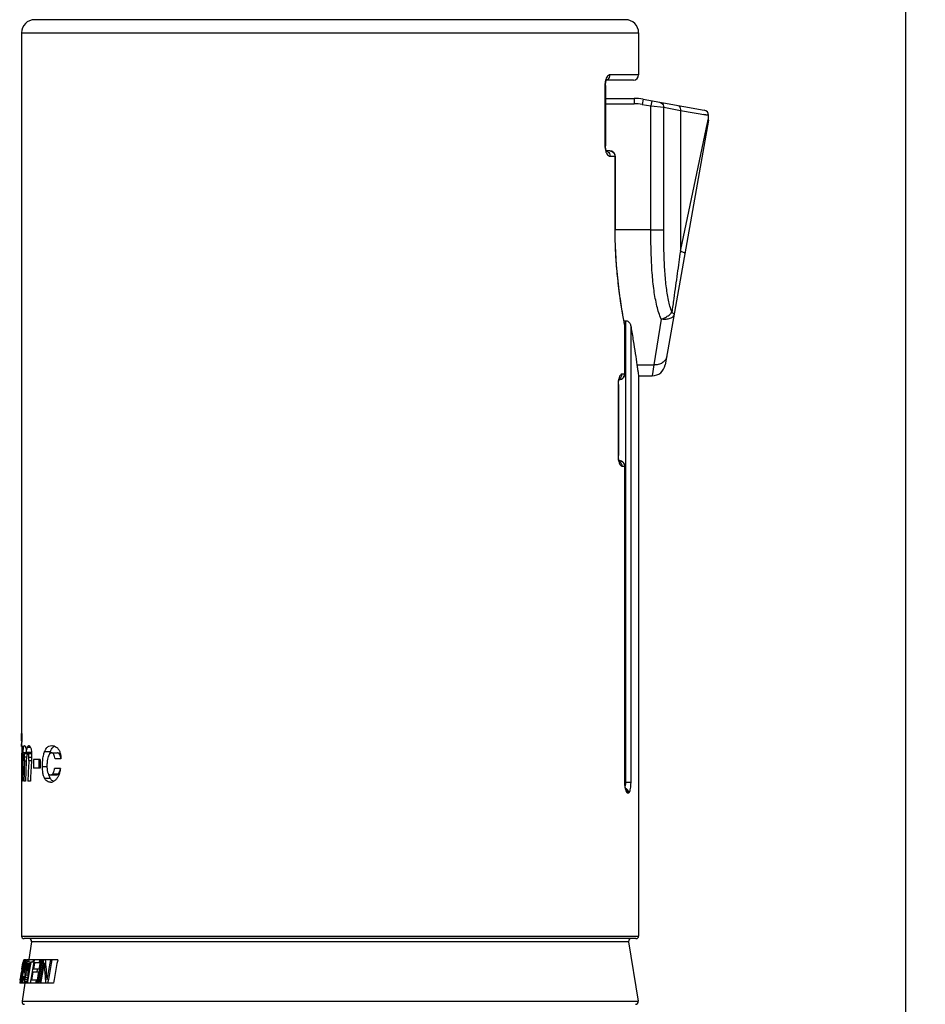
# Model space of a CAD drawing. Units: millimetres. Extents: x 0 to 420, y 0 to 297.
# Drawn here: x 128 to 197, y 159 to 234 of the extents above; entities that cross this region are included whole.
import ezdxf

# ---------------------------------------------------------------- set-up
doc = ezdxf.new("R2010")
doc.units = ezdxf.units.MM
doc.header["$LTSCALE"] = 23.1
doc.layers.get('0').update_dxf_attribs({"linetype": 'CONTINUOUS'})
for name, color, linetype in [('BEZUGSACHSEN', 7, 'CONTINUOUS'), ('FASEN', 7, 'CONTINUOUS'), ('RUNDUNGEN', 7, 'CONTINUOUS'), ('ZEICHNUNGSBEMASSUNGEN', 7, 'CONTINUOUS')]:
    doc.layers.add(name, color=color, linetype=linetype)
doc.styles.get("Standard").update_dxf_attribs({"font": 'txt', "width": 0.7})
doc.dimstyles.new('DIMSTYLE_1', dxfattribs={"dimtxt": 3.5, "dimasz": 3.5, "dimexe": 0.18, "dimexo": 0.0625, "dimgap": 0.09, "dimtad": 1, "dimdec": 4, "dimlfac": 0.5, "dimdsep": 46, "dimtxsty": 'STANDARD', "dimblk": '_FILLED', "dimblk1": '_FILLED', "dimblk2": '_FILLED', "dimcen": 0.09, "dimclrt": 5, "dimadec": 0, "dimazin": 0, "dimtp": 0.0001, "dimtm": 0.0001, "dimtfac": 1, "dimtdec": 4, "dimtofl": 0, "dimtmove": 0, "dimatfit": 3, "dimldrblk": '_FILLED', "dimfxl": 1, "dimtolj": 1, "dimarcsym": 0})

# ---------------------------------------------------------------- blocks, each defined once
blk = doc.blocks.new('_FILLED')
at = {"color": 0, "linetype": 'BYBLOCK'}
blk.add_solid([(0, 0), (-1, 0.125), (-1, -0.125)], dxfattribs=at)
blk = doc.blocks.new('*D1')
at = {"layer": 'ZEICHNUNGSBEMASSUNGEN', "color": 2, "linetype": 'CONTINUOUS'}
for p, q in [((168.208, 261.075), (197.314, 261.075)), ((195.814, 261.075), (195.814, 148.335)), ((195.814, 35.595), (195.814, 148.335)), ((163.568, 35.595), (197.314, 35.595))]:
    blk.add_line(p, q, dxfattribs=at)
at = {"layer": 'ZEICHNUNGSBEMASSUNGEN', "color": 2, "linetype": 'CONTINUOUS', "xscale": 3.5, "yscale": 3.5, "zscale": 3.5}
for p, rotation in [((195.814, 261.075), 90), ((195.814, 35.595), 270)]:
    blk.add_blockref('_FILLED', p, dxfattribs=dict(at, rotation=rotation))
at = {"layer": 'ZEICHNUNGSBEMASSUNGEN', "color": 5, "linetype": 'CONTINUOUS', "oblique": 15, "width": 0.692118}
blk.add_text(' 111 - 112.5  [4.370 - 4.429]', height=3.5, rotation=90, dxfattribs=at).set_placement((194.939, 113.21))

msp = doc.modelspace()

# ---------------------------------------------------------------- linework, layer by layer
at = {"color": 7, "linetype": 'CONTINUOUS'}
for p, q in [((180.80802, 226.9884), (180.80802, 227.20061)), ((175.47952, 207.35105), (176.52102, 207.35105)), ((128.5109, 180.06517), (128.50616, 179.50297)), ((128.47957, 179.75304), (128.47952, 179.8147)), ((128.47988, 179.6115), (128.47957, 179.75304)), ((128.48008, 179.53212), (128.47988, 179.6115)), ((128.48088, 179.1896), (128.48059, 179.31719)), ((128.50616, 179.50297), (128.50581, 179.45906)), ((128.48107, 179.10224), (128.48088, 179.1896)), ((128.48243, 178.59878), (128.48329, 178.35819)), ((128.48423, 178.59878), (128.483, 178.2791)), ((128.49801, 178.59878), (128.48423, 178.59878)), ((128.50245, 179.10224), (128.48681, 179.10224)), ((128.49036, 179.10224), (128.49087, 179.01832)), ((128.49087, 179.01832), (128.49139, 178.93441)), ((128.49139, 178.93441), (128.49193, 178.8505)), ((128.49193, 178.8505), (128.49327, 178.64698)), ((128.49327, 178.64698), (128.4936, 178.59878)), ((128.49842, 178.64846), (128.49801, 178.59878)), ((128.50017, 178.85053), (128.49842, 178.64846)), ((128.50091, 178.93444), (128.50017, 178.85053)), ((128.50167, 179.01834), (128.50091, 178.93444)), ((128.50245, 179.10224), (128.50167, 179.01834)), ((128.529, 178.57619), (128.52495, 178.27969)), ((128.52931, 178.59835), (128.529, 178.57619)), ((128.53002, 178.64853), (128.52931, 178.59835)), ((128.53025, 178.66475), (128.53002, 178.64853)), ((128.53662, 179.10224), (128.53025, 178.66475)), ((128.60342, 179.10224), (128.53662, 179.10224)), ((128.59333, 178.64766), (128.99531, 178.64766)), ((128.60342, 179.10224), (128.59832, 178.87499)), ((128.66438, 178.57434), (128.89839, 178.57434)), ((128.8435, 178.66965), (129.24991, 178.66965)), ((128.93089, 178.64856), (128.92984, 178.5749)), ((128.96981, 178.57434), (129.24848, 178.57434)), ((130.76603, 178.63299), (131.21002, 178.63299)), ((128.48175, 177.89091), (128.48167, 177.86095)), ((128.48288, 178.24486), (128.48175, 177.89091)), ((128.483, 178.2791), (128.48288, 178.24486)), ((128.51953, 177.86152), (128.51863, 177.78927)), ((128.52425, 178.22709), (128.51953, 177.86152)), ((128.52495, 178.27969), (128.52425, 178.22709)), ((128.69325, 177.75427), (128.68574, 177.49864)), ((128.70089, 178.00978), (128.69325, 177.75427)), ((129.38373, 178.11976), (129.38373, 177.45743)), ((129.90615, 178.11976), (129.38373, 178.11976)), ((129.80003, 178.11976), (129.80003, 177.45743)), ((129.90615, 178.11976), (129.90615, 177.45743)), ((131.48459, 178.16375), (131.03827, 178.16375)), ((129.90615, 177.45743), (129.38373, 177.45743)), ((131.44192, 177.42811), (130.99955, 177.42811)), ((128.55659, 176.47495), (128.50403, 176.47495)), ((128.66401, 176.73105), (128.65704, 176.47495)), ((128.77778, 176.47495), (128.65704, 176.47495)), ((129.15027, 176.47495), (128.96071, 176.47495)), ((130.6829, 176.94664), (131.12512, 176.94664)), ((128.62713, 162.87495), (128.59035, 162.64516)), ((128.63725, 162.87495), (128.59833, 162.63185)), ((128.63958, 162.87495), (128.63725, 162.87495)), ((128.7307, 162.87495), (128.65325, 162.87495)), ((128.70732, 162.77466), (128.68989, 162.66622)), ((128.72014, 162.85443), (128.70732, 162.77466)), ((128.72925, 162.77115), (128.71265, 162.66798)), ((128.72344, 162.87495), (128.72014, 162.85443)), ((128.74208, 162.85091), (128.72925, 162.77115)), ((128.74595, 162.87495), (128.74208, 162.85091)), ((128.8626, 162.87495), (128.74595, 162.87495)), ((128.80356, 162.77283), (128.79821, 162.76006)), ((131.2323, 162.87495), (128.90911, 162.87495)), ((129.04135, 162.83665), (128.90911, 162.83665)), ((128.91004, 162.8175), (128.90911, 162.83665)), ((128.911, 162.79835), (128.91004, 162.8175)), ((128.91199, 162.7792), (128.911, 162.79835)), ((128.913, 162.76005), (128.91199, 162.7792)), ((129.04135, 162.87495), (129.01335, 162.7031)), ((129.36276, 162.87495), (129.33111, 162.68346)), ((129.44249, 162.87495), (129.41073, 162.68346)), ((129.85509, 162.87495), (129.81627, 162.64516)), ((129.95907, 162.87495), (129.92007, 162.64516)), ((130.04006, 162.87495), (129.98913, 162.57592)), ((130.15214, 162.87495), (130.10094, 162.57594)), ((130.68209, 162.87495), (130.63743, 162.62043)), ((130.78495, 162.87495), (130.73225, 162.57607)), ((128.52678, 162.12218), (128.44294, 161.59878)), ((128.50707, 162.14729), (128.4703, 161.9175)), ((128.50707, 162.14729), (128.51139, 162.17431)), ((128.51139, 162.17431), (128.5358, 162.32681)), ((128.53455, 162.17063), (128.52678, 162.12218)), ((128.56868, 162.38372), (128.53455, 162.17063)), ((128.5358, 162.32681), (128.58675, 162.64516)), ((128.54453, 162.12369), (128.54944, 162.1636)), ((128.56094, 162.11096), (128.56666, 162.16057)), ((128.60044, 162.10962), (128.56761, 161.90538)), ((128.58352, 162.47634), (128.56868, 162.38372)), ((128.57708, 162.38467), (128.5881, 162.47128)), ((128.61056, 162.64516), (128.58352, 162.47634)), ((128.60455, 162.13521), (128.60044, 162.10962)), ((128.62638, 162.13172), (128.60131, 161.97586)), ((128.64146, 162.36487), (128.60455, 162.13521)), ((128.64955, 162.27576), (128.62638, 162.13172)), ((128.68246, 162.61998), (128.64146, 162.36487)), ((128.69776, 162.57545), (128.64955, 162.27576)), ((128.67925, 162.12176), (128.68025, 162.14729)), ((128.68025, 162.14729), (128.69082, 162.22792)), ((128.68989, 162.66622), (128.68246, 162.61998)), ((128.69082, 162.22792), (128.70033, 162.30048)), ((128.70693, 162.63243), (128.69776, 162.57545)), ((128.70723, 162.34328), (128.70033, 162.30048)), ((128.71265, 162.66798), (128.70693, 162.63243)), ((128.71958, 162.41988), (128.70723, 162.34328)), ((128.72502, 162.45367), (128.71958, 162.41988)), ((128.72161, 162.22389), (128.73023, 162.29695)), ((129.05862, 162.22389), (128.72161, 162.22389)), ((128.72206, 162.21112), (128.72161, 162.22389)), ((129.04607, 162.14729), (128.72457, 162.14729)), ((128.72976, 162.47845), (128.72502, 162.45367)), ((128.74079, 162.53606), (128.72976, 162.47845)), ((128.73023, 162.29695), (128.73516, 162.33878)), ((128.73967, 162.10899), (128.73425, 162.10899)), ((128.74752, 162.41538), (128.73516, 162.33878)), ((129.07744, 162.33878), (128.73516, 162.33878)), ((128.74413, 162.5535), (128.74079, 162.53606)), ((128.75435, 162.60686), (128.74413, 162.5535)), ((128.75415, 162.44771), (128.74752, 162.41538)), ((129.08999, 162.41538), (128.74752, 162.41538)), ((128.76108, 162.48156), (128.75415, 162.44771)), ((128.75765, 162.61853), (128.75435, 162.60686)), ((128.7616, 162.63243), (128.75765, 162.61853)), ((128.77106, 162.53027), (128.76108, 162.48156)), ((129.0398, 162.10899), (128.76767, 162.10899)), ((128.77565, 162.54304), (128.77106, 162.53027)), ((128.8592, 162.53027), (128.77106, 162.53027)), ((129.03353, 162.07069), (128.79102, 162.07069)), ((128.80245, 162.61325), (128.7988, 162.60686)), ((128.86551, 162.60686), (128.7988, 162.60686)), ((128.85447, 162.64516), (128.82092, 162.64516)), ((128.8592, 162.45367), (128.86551, 162.53027)), ((128.86538, 162.45367), (128.8592, 162.45367)), ((128.86573, 162.58133), (128.8658, 162.5941)), ((128.8658, 162.5941), (128.86587, 162.60686)), ((128.89719, 162.45367), (128.90486, 162.5261)), ((129.09626, 162.45367), (128.89719, 162.45367)), ((128.90486, 162.5261), (128.90936, 162.56857)), ((128.90936, 162.56857), (128.91216, 162.64517)), ((129.11508, 162.56857), (128.90936, 162.56857)), ((128.91216, 162.64517), (128.91411, 162.69623)), ((128.91411, 162.69623), (128.91511, 162.72176)), ((129.09008, 162.41596), (128.91445, 161.34362)), ((129.01015, 162.72176), (128.91511, 162.72176)), ((129.14064, 162.41598), (128.96463, 161.34364)), ((129.01335, 162.7031), (129.01015, 162.68346)), ((129.1339, 162.68346), (129.01015, 162.68346)), ((129.1339, 162.68346), (129.09008, 162.41596)), ((129.17998, 162.65558), (129.14064, 162.41598)), ((129.18456, 162.68346), (129.17998, 162.65558)), ((129.41073, 162.68346), (129.18456, 162.68346)), ((129.34321, 162.27627), (129.2935, 161.97644)), ((129.39287, 162.57578), (129.34321, 162.27627)), ((129.46688, 162.64516), (129.3841, 162.14729)), ((129.83559, 162.14729), (129.3841, 162.14729)), ((129.41073, 162.68346), (129.39287, 162.57578)), ((129.92007, 162.64516), (129.46688, 162.64516)), ((129.68219, 162.14729), (129.64348, 161.9175)), ((129.98913, 162.57592), (129.78485, 161.37592)), ((129.83559, 162.14729), (129.79662, 161.9175)), ((129.87439, 162.56225), (129.8053, 162.14729)), ((129.90831, 162.5759), (129.83559, 162.14729)), ((129.8882, 162.64516), (129.87439, 162.56225)), ((130.10094, 162.57594), (129.89563, 161.37594)), ((129.92007, 162.64516), (129.90831, 162.5759)), ((130.19978, 162.64516), (129.97515, 161.33742)), ((130.63743, 162.62043), (130.41352, 161.34303)), ((130.73225, 162.57607), (130.5209, 161.37607)), ((128.37581, 161.30474), (128.34196, 161.09326)), ((128.40099, 161.33692), (128.35902, 161.07495)), ((128.37223, 161.30474), (128.38083, 161.35846)), ((128.38083, 161.35846), (128.39458, 161.4444)), ((128.39458, 161.4444), (128.41899, 161.59693)), ((128.41762, 161.44073), (128.40099, 161.33692)), ((128.44294, 161.59878), (128.41762, 161.44073)), ((128.41899, 161.59693), (128.4703, 161.9175)), ((128.49105, 161.429), (128.47724, 161.34303)), ((128.47724, 161.34303), (128.48588, 161.4263)), ((128.50472, 161.37545), (128.48231, 161.23614)), ((128.51556, 161.58151), (128.49105, 161.429)), ((128.55303, 161.67576), (128.50472, 161.37545)), ((128.51833, 161.5987), (128.51556, 161.58151)), ((128.55939, 161.85423), (128.51833, 161.5987)), ((128.53674, 161.89732), (128.54079, 161.93348)), ((128.54643, 161.38773), (128.54934, 161.41963)), ((128.54934, 161.41963), (128.55189, 161.43892)), ((128.55189, 161.43892), (128.5549, 161.46168)), ((128.60131, 161.97586), (128.55303, 161.67576)), ((128.5549, 161.46168), (128.56961, 161.57282)), ((128.56761, 161.90538), (128.55939, 161.85423)), ((128.57403, 161.57282), (128.56961, 161.57282)), ((128.66708, 161.34303), (128.57942, 161.34303)), ((128.58192, 161.41963), (128.58259, 161.43878)), ((128.58259, 161.43878), (128.58326, 161.45793)), ((128.58326, 161.45793), (128.59702, 161.57282)), ((128.6977, 161.45793), (128.58326, 161.45793)), ((128.63749, 161.30474), (128.59367, 161.30474)), ((128.72878, 161.57282), (128.59702, 161.57282)), ((128.67215, 161.35581), (128.66708, 161.34303)), ((128.6977, 161.41963), (128.69256, 161.40687)), ((128.73048, 161.87921), (128.69711, 161.87921)), ((128.70286, 161.43879), (128.6977, 161.41963)), ((128.72878, 161.53452), (128.70286, 161.43879)), ((128.72968, 161.36859), (128.72334, 161.34303)), ((128.91436, 161.34303), (128.72334, 161.34303)), ((128.74742, 161.64942), (128.72878, 161.53452)), ((128.74236, 161.41967), (128.72968, 161.36859)), ((128.76142, 161.49623), (128.74236, 161.41967)), ((128.74742, 161.64942), (128.75254, 161.74517)), ((128.74869, 161.82814), (128.74775, 161.84091)), ((128.75254, 161.74517), (128.75359, 161.76431)), ((128.75359, 161.76431), (128.75258, 161.77708)), ((128.76665, 161.52837), (128.76142, 161.49623)), ((128.93944, 161.49623), (128.76142, 161.49623)), ((128.78532, 161.64326), (128.76665, 161.52837)), ((128.79254, 161.68772), (128.78532, 161.64326)), ((128.79254, 161.68772), (128.79835, 161.76433)), ((128.9708, 161.68772), (128.79254, 161.68772)), ((128.79835, 161.76433), (128.80225, 161.81538)), ((128.80225, 161.81538), (128.8042, 161.84091)), ((129.02098, 161.9941), (128.80335, 161.9941)), ((128.80342, 161.96857), (128.80335, 161.9941)), ((128.99589, 161.84091), (128.8042, 161.84091)), ((128.91445, 161.34362), (128.87046, 161.07495)), ((128.96463, 161.34364), (128.92054, 161.07495)), ((129.19394, 161.37578), (129.14409, 161.07495)), ((129.24375, 161.67627), (129.19394, 161.37578)), ((129.2935, 161.97644), (129.24375, 161.67627)), ((129.3459, 161.9175), (129.24406, 161.30474)), ((129.69272, 161.30474), (129.24406, 161.30474)), ((129.79662, 161.9175), (129.3459, 161.9175)), ((129.58998, 161.30474), (129.55404, 161.09178)), ((129.69272, 161.30474), (129.65377, 161.07495)), ((129.75006, 161.81547), (129.66506, 161.30474)), ((129.70478, 161.3759), (129.69272, 161.30474)), ((129.79662, 161.9175), (129.70478, 161.3759)), ((129.78485, 161.37592), (129.73918, 161.10743)), ((129.76705, 161.9175), (129.75006, 161.81547)), ((129.89563, 161.37594), (129.84417, 161.07495)), ((129.97515, 161.33742), (129.9301, 161.07495)), ((130.5209, 161.37607), (130.46793, 161.07495)), ((128.34196, 161.09326), (128.33903, 161.07495)), ((128.42894, 161.07495), (128.35902, 161.07495)), ((128.42386, 161.07495), (128.42591, 161.09401)), ((128.42591, 161.09401), (128.42926, 161.12507)), ((128.46002, 161.09752), (128.45639, 161.07495)), ((130.91408, 161.07495), (128.45639, 161.07495)), ((128.46443, 161.12498), (128.46002, 161.09752)), ((128.48231, 161.23614), (128.46443, 161.12498)), ((128.87046, 161.11325), (128.63585, 161.11325)), ((128.67287, 161.18984), (128.66663, 161.17709)), ((128.68122, 161.21541), (128.67287, 161.18984)), ((128.88927, 161.18984), (128.67287, 161.18984)), ((129.55404, 161.09178), (129.55121, 161.07495)), ((129.73918, 161.10743), (129.73365, 161.07495))]:
    msp.add_line(p, q, dxfattribs=at)
at = {"color": 9, "linetype": 'CONTINUOUS'}
for p, q in [((128.92763, 179.05001), (129.15588, 179.05001)), ((130.24116, 178.7332), (130.67421, 178.7332)), ((128.70089, 178.00978), (128.83726, 178.00978)), ((128.70744, 178.3275), (128.86167, 178.3275)), ((129.03211, 178.04155), (129.23773, 178.04155)), ((129.03927, 178.30061), (129.24634, 178.30061)), ((130.07218, 177.59185), (130.41468, 177.59185)), ((130.855, 177.04255), (131.30089, 177.04255)), ((130.22311, 176.70957), (130.6558, 176.70957))]:
    msp.add_line(p, q, dxfattribs=at)
at = {"color": 7, "linetype": 'CONTINUOUS'}
for centre, radius, start, end in [((166.26987, 179.03621), 37.78312, 179.6071453, 179.8998727), ((129.16702, 178.38048), 0.55052, 163.4890943, 168.680405), ((132.65205, 177.9737), 2.11931, 163.417401, 164.6631896), ((132.47648, 178.02678), 1.9359, 160.5161646, 163.4401987), ((132.31099, 178.0848), 1.76053, 158.3892197, 160.4996926), ((674.09361, 176.33097), 545.61409, 179.8393335, 179.9848801), ((636.14332, 171.4929), 507.66373, 179.2893633, 179.4377088), ((580.10892, 168.15783), 451.62892, 178.7689544, 178.9447914), ((129.70018, 178.27558), 1.0939, 168.7743944, 170.3532687), ((611.09973, 155.28688), 482.60436, 177.2975176, 177.4837006), ((594.49485, 152.05138), 465.98507, 176.7969688, 176.9955929), ((613.0716, 159.65034), 484.58598, 177.8654483, 178.0103158), ((132.14369, 177.3516), 1.62583, 192.7702104, 194.5120328), ((130.68795, 176.91962), 0.52044, 270.0480497, 289.7019075), ((193.67373, 154.63116), 65.54099, 172.7741615, 172.9957718), ((153.50414, 155.60348), 25.72158, 163.8452621, 163.9635279), ((135.66723, 159.88891), 7.44493, 156.6754354, 157.2092409), ((131.02071, 161.30186), 2.67424, 144.8090977, 144.9763532), ((131.05145, 161.28014), 2.71189, 143.9790459, 144.8083069), ((130.16629, 163.62455), 1.48367, 210.3468176, 210.5400166), ((130.19391, 163.64093), 1.51578, 210.542988, 212.0463561), ((142.66959, 163.49761), 13.77634, 183.0689616, 183.2284626), ((191.76426, 167.3054), 61.63983, 184.1217676, 184.5990813), ((197.49024, 153.65967), 69.4633, 173.0011893, 173.4359859), ((194.13921, 154.57566), 66.00978, 173.4451519, 173.600193), ((197.19937, 153.69525), 69.17026, 172.7832261, 172.9677685), ((193.98981, 154.5929), 65.85938, 173.2217547, 173.4017722), ((196.99092, 153.72175), 68.96013, 172.5651006, 172.7107753), ((193.84161, 154.61054), 65.71014, 172.9957736, 173.2217743), ((153.64574, 161.1518), 24.98533, 177.7751409, 178.0680869), ((139.64189, 162.60752), 10.92702, 182.0789589, 182.4139031), ((131.57303, 162.84756), 2.93328, 193.8118004, 193.9402521), ((131.58071, 162.84947), 2.9412, 193.9403309, 194.3250191), ((131.59212, 162.85238), 2.95297, 194.3248932, 194.5806429), ((153.50799, 155.60237), 25.72559, 163.9635302, 164.1409977), ((130.08429, 162.88533), 1.52846, 210.5254938, 212.2068947), ((140.37974, 158.3696), 12.33177, 159.903318, 160.218751), ((134.99503, 163.02998), 6.27774, 188.7896093, 189.379608), ((135.00947, 163.03234), 6.29237, 189.3793908, 189.4971944), ((132.26106, 160.63256), 3.98561, 149.8832468, 150.2010052), ((132.28622, 160.61799), 4.01469, 149.6726664, 149.8834386), ((131.74355, 163.48486), 3.00864, 196.2062772, 196.3329333), ((131.75592, 163.4885), 3.02153, 196.3331183, 196.964758), ((153.63508, 162.45018), 24.7697, 179.6966219, 179.8147413), ((195.29995, 166.7131), 65.22714, 183.5756103, 184.4985892), ((191.41574, 167.27683), 61.29014, 184.5985885, 185.5557871), ((197.91157, 153.61158), 69.88737, 173.6528162, 173.8282894), ((197.75714, 153.62878), 69.73198, 173.4358405, 173.6528317), ((194.44158, 154.5425), 66.31396, 173.8911917, 174.0416147), ((194.28414, 154.55945), 66.15561, 173.631744, 173.8912706), ((200.64972, 154.81984), 72.4018, 174.7952894, 174.9220909), ((153.65342, 160.56153), 25.08617, 178.0397388, 178.2147819), ((130.29366, 161.9594), 1.82168, 199.776447, 199.9899896), ((130.30998, 161.96536), 1.83905, 199.9906795, 201.0523192), ((130.96041, 159.54019), 2.91712, 142.6211192, 142.7788123), ((130.99352, 159.51485), 2.95882, 141.8386161, 142.6203626), ((140.47135, 156.66953), 12.69576, 158.0903685, 158.338544), ((134.8333, 162.57234), 6.18577, 185.3637684, 185.4825653), ((134.83601, 162.5726), 6.18849, 185.4825652, 185.6013255), ((134.84304, 162.57329), 6.19556, 185.6013944, 186.0760579), ((153.47414, 153.10282), 26.08645, 161.7040291, 161.8811818), ((130.40434, 162.56221), 1.83878, 200.5251721, 200.7377537), ((130.41672, 162.56691), 1.85202, 200.7381, 201.3729321), ((130.43515, 162.57411), 1.8718, 201.3723786, 201.7925107), ((153.46982, 153.10425), 26.08191, 161.5859769, 161.7040266), ((130.52165, 162.66427), 1.95567, 203.6675666, 203.8719722), ((130.54138, 162.67303), 1.97726, 203.8727344, 204.8880346), ((139.68087, 162.63553), 10.96196, 184.2239014, 184.4915751), ((153.63913, 162.05672), 24.83586, 180.2033625, 180.4978741), ((195.00691, 166.69061), 64.93324, 184.4990893, 184.7303285), ((194.87831, 166.67997), 64.8042, 184.7303282, 184.9618029), ((137.43184, 161.58201), 8.90681, 182.2769608, 182.5235649), ((137.43667, 161.58223), 8.91164, 182.5235893, 183.0166006), ((129.73565, 161.68943), 1.3296, 205.6801806, 205.9858869), ((129.75808, 161.70041), 1.35457, 205.9878129, 207.4993845), ((130.3657, 159.47196), 2.38458, 136.5049821, 137.7605174), ((135.7624, 157.71637), 7.89471, 154.0007463, 154.5151155)]:
    msp.add_arc(centre, radius, start, end, dxfattribs=at)
for points, knots in [([(175.35204, 208.18487), (175.36814, 208.06599), (175.39638, 207.86707), (175.44088, 207.5837), (175.45999, 207.46626), (175.47952, 207.35105), (175.47952, 207.35105)], [0, 0, 0, 0, 0.42661975, 0.74177294, 0.93494165, 1, 1, 1, 1]), ([(128.47952, 179.8147), (128.47952, 179.86951), (128.47462, 179.96694), (128.48842, 180.03775), (128.48187, 180.09606), (128.48354, 180.10239)], [0, 0, 0, 0, 0.58205196, 0.92982417, 1, 1, 1, 1]), ([(128.49121, 180.10917), (128.49398, 180.10917), (128.49796, 180.09886), (128.50391, 180.08592), (128.50835, 180.07253), (128.5109, 180.06517)], [0, 0, 0, 0, 0.17121824, 0.51905247, 1, 1, 1, 1]), ([(128.49564, 179.50306), (128.48797, 179.50306), (128.49762, 179.45329), (128.48787, 179.41691), (128.48701, 179.37563), (128.48708, 179.35742)], [0, 0, 0, 0, 0.15574536, 0.63917494, 1, 1, 1, 1]), ([(128.50581, 179.45906), (128.50462, 179.46642), (128.50285, 179.4801), (128.49894, 179.4919), (128.49797, 179.50306), (128.49564, 179.50306)], [0, 0, 0, 0, 0.49310362, 0.84620393, 1, 1, 1, 1]), ([(128.59333, 178.64766), (128.60082, 178.74382), (128.61906, 178.91041), (128.64059, 179.06351), (128.67657, 179.15486), (128.68645, 179.16662)], [0, 0, 0, 0, 0.55224076, 0.91368608, 1, 1, 1, 1]), ([(128.66438, 178.57434), (128.65915, 178.57434), (128.64671, 178.56086), (128.64208, 178.54664), (128.6392, 178.53693)], [0, 0, 0, 0, 0.33667797, 1, 1, 1, 1]), ([(128.70744, 178.3275), (128.70744, 178.36648), (128.70672, 178.43355), (128.69662, 178.51335), (128.68649, 178.55938), (128.67014, 178.57434), (128.66438, 178.57434)], [0, 0, 0, 0, 0.45308785, 0.77836292, 0.93298757, 1, 1, 1, 1]), ([(128.71283, 179.18045), (128.72835, 179.18045), (128.76763, 179.1369), (128.79404, 179.0373), (128.8257, 178.87336), (128.8376, 178.74342), (128.8435, 178.66965)], [0, 0, 0, 0, 0.08605283, 0.27429797, 0.58979104, 1, 1, 1, 1]), ([(128.8435, 178.66965), (128.85046, 178.72223), (128.8648, 178.81712), (128.89197, 178.94444), (128.91486, 179.01829), (128.92763, 179.05001)], [0, 0, 0, 0, 0.40754979, 0.73716975, 1, 1, 1, 1]), ([(128.93116, 178.54773), (128.9268, 178.54122), (128.91378, 178.51564), (128.90421, 178.48873), (128.89839, 178.46887)], [0, 0, 0, 0, 0.2743213, 1, 1, 1, 1]), ([(128.92763, 179.05001), (128.93778, 179.07522), (128.95735, 179.11703), (128.99255, 179.16582), (129.02411, 179.18045), (129.03731, 179.18045)], [0, 0, 0, 0, 0.45839178, 0.77728073, 1, 1, 1, 1]), ([(128.96981, 178.57434), (128.96017, 178.57434), (128.94488, 178.56539), (128.93468, 178.55297), (128.93116, 178.54773)], [0, 0, 0, 0, 0.6048571, 1, 1, 1, 1]), ([(129.03927, 178.30061), (129.03927, 178.34158), (129.0375, 178.4146), (129.02425, 178.5027), (129.00442, 178.55952), (128.979, 178.57434), (128.96981, 178.57434)], [0, 0, 0, 0, 0.41420675, 0.73426894, 0.90713737, 1, 1, 1, 1]), ([(129.03731, 179.18045), (129.05457, 179.18045), (129.09574, 179.15754), (129.1398, 179.08901), (129.16528, 179.03038), (129.17855, 178.99471)], [0, 0, 0, 0, 0.21325812, 0.52987112, 1, 1, 1, 1]), ([(129.17855, 178.99471), (129.19547, 178.94922), (129.2225, 178.84272), (129.24445, 178.66149), (129.24848, 178.52761), (129.24848, 178.45458)], [0, 0, 0, 0, 0.26622944, 0.59942979, 1, 1, 1, 1]), ([(130.07218, 177.59185), (130.07218, 177.73935), (130.08236, 178.01401), (130.13575, 178.39746), (130.20058, 178.62874), (130.24116, 178.7332)], [0, 0, 0, 0, 0.38166926, 0.71002246, 1, 1, 1, 1]), ([(130.24116, 178.7332), (130.27493, 178.82011), (130.35193, 178.9772), (130.54401, 179.1498), (130.70386, 179.18045), (130.78007, 179.18045)], [0, 0, 0, 0, 0.3749576, 0.69356021, 1, 1, 1, 1]), ([(130.71883, 178.62474), (130.70287, 178.61927), (130.64919, 178.59152), (130.57652, 178.49677), (130.53629, 178.40491), (130.51624, 178.35006)], [0, 0, 0, 0, 0.14206766, 0.4989218, 1, 1, 1, 1]), ([(131.03827, 178.16375), (131.03011, 178.22937), (131.00932, 178.35022), (130.95561, 178.50539), (130.87239, 178.61114), (130.79773, 178.63299), (130.76603, 178.63299)], [0, 0, 0, 0, 0.33899226, 0.62638822, 0.83750701, 1, 1, 1, 1]), ([(130.96179, 179.15311), (131.02191, 179.13407), (131.1409, 179.07261), (131.23361, 178.97598), (131.27458, 178.92078)], [0, 0, 0, 0, 0.47734224, 1, 1, 1, 1]), ([(131.48241, 178.20543), (131.47466, 178.25719), (131.45377, 178.36396), (131.40335, 178.50622), (131.31788, 178.61158), (131.24228, 178.63299), (131.21002, 178.63299)], [0, 0, 0, 0, 0.28690327, 0.59539544, 0.82305335, 1, 1, 1, 1]), ([(131.27458, 178.92078), (131.31968, 178.86003), (131.39662, 178.71404), (131.46468, 178.45604), (131.48154, 178.26625), (131.48459, 178.16375)], [0, 0, 0, 0, 0.28510164, 0.61356116, 1, 1, 1, 1]), ([(128.6016, 178.27864), (128.59872, 178.23685), (128.59363, 178.14866), (128.58795, 178.00932), (128.58533, 177.91179), (128.58424, 177.86069)], [0, 0, 0, 0, 0.30037647, 0.63345998, 1, 1, 1, 1]), ([(128.62175, 178.45889), (128.61995, 178.44829), (128.61464, 178.41434), (128.60747, 178.35427), (128.60339, 178.30469), (128.6016, 178.27864)], [0, 0, 0, 0, 0.1776654, 0.56817788, 1, 1, 1, 1]), ([(128.70089, 178.00978), (128.702, 178.04664), (128.70406, 178.11879), (128.70648, 178.2247), (128.70744, 178.29374), (128.70744, 178.3275)], [0, 0, 0, 0, 0.34817998, 0.6813796, 1, 1, 1, 1]), ([(128.86167, 178.28311), (128.85468, 178.22608), (128.84307, 178.1036), (128.83052, 177.90891), (128.8245, 177.77143), (128.82187, 177.69939)], [0, 0, 0, 0, 0.29457367, 0.63047005, 1, 1, 1, 1]), ([(128.89839, 178.46887), (128.89295, 178.45034), (128.88286, 178.41116), (128.87068, 178.34914), (128.86444, 178.30571), (128.86167, 178.28311)], [0, 0, 0, 0, 0.30578751, 0.63974543, 1, 1, 1, 1]), ([(129.03211, 178.04155), (129.0335, 178.07108), (129.03598, 178.12942), (129.03856, 178.21578), (129.03927, 178.27262), (129.03927, 178.30061)], [0, 0, 0, 0, 0.34216018, 0.67595314, 1, 1, 1, 1]), ([(129.24848, 178.45458), (129.24848, 178.41498), (129.24759, 178.33456), (129.24388, 178.21234), (129.23999, 178.12977), (129.23773, 178.08798)], [0, 0, 0, 0, 0.32392172, 0.65775471, 1, 1, 1, 1]), ([(130.51624, 178.35006), (130.49224, 178.28438), (130.45327, 178.1387), (130.42089, 177.89813), (130.41468, 177.72558), (130.41468, 177.6334)], [0, 0, 0, 0, 0.28855684, 0.61960747, 1, 1, 1, 1]), ([(128.68574, 177.49864), (128.68078, 177.32811), (128.67347, 177.07225), (128.66636, 176.81638), (128.66401, 176.73105)], [0, 0, 0, 0, 0.66652006, 1, 1, 1, 1]), ([(130.22311, 176.70957), (130.18614, 176.78402), (130.12732, 176.95781), (130.08062, 177.25544), (130.07218, 177.47314), (130.07218, 177.59185)], [0, 0, 0, 0, 0.27658385, 0.60499276, 1, 1, 1, 1]), ([(130.41468, 177.6334), (130.41468, 177.59683), (130.41575, 177.52376), (130.42148, 177.41498), (130.43252, 177.30934), (130.45015, 177.21021), (130.47574, 177.12129), (130.51069, 177.04643), (130.55696, 176.98902), (130.61607, 176.95331), (130.66052, 176.94664), (130.6829, 176.94664)], [0, 0, 0, 0, 0.13614067, 0.27194376, 0.40532112, 0.53124878, 0.64628104, 0.74885324, 0.83691464, 0.91672143, 1, 1, 1, 1]), ([(130.6829, 176.94664), (130.70412, 176.94664), (130.74793, 176.95373), (130.80797, 176.98815), (130.84016, 177.02289), (130.855, 177.04255)], [0, 0, 0, 0, 0.3122684, 0.63769325, 1, 1, 1, 1]), ([(130.855, 177.04255), (130.87726, 177.07204), (130.91426, 177.14819), (130.95959, 177.27814), (130.98624, 177.37559), (130.99955, 177.42811)], [0, 0, 0, 0, 0.26810554, 0.60687344, 1, 1, 1, 1]), ([(131.12512, 176.94664), (131.14678, 176.94664), (131.19137, 176.95369), (131.25267, 176.98801), (131.28569, 177.02284), (131.30089, 177.04255)], [0, 0, 0, 0, 0.31377089, 0.63941786, 1, 1, 1, 1]), ([(131.44192, 177.42811), (131.42864, 177.32495), (131.39337, 177.13424), (131.30299, 176.87544), (131.21626, 176.72852), (131.16734, 176.66558)], [0, 0, 0, 0, 0.38103819, 0.70797066, 1, 1, 1, 1]), ([(131.30089, 177.04255), (131.32356, 177.07193), (131.36138, 177.14802), (131.40058, 177.25799), (131.4232, 177.33457), (131.43204, 177.36637)], [0, 0, 0, 0, 0.31740035, 0.7177742, 1, 1, 1, 1]), ([(130.68839, 176.39919), (130.62561, 176.39919), (130.49803, 176.41748), (130.32918, 176.53025), (130.25496, 176.64546), (130.22311, 176.70957)], [0, 0, 0, 0, 0.31897108, 0.63625134, 1, 1, 1, 1]), ([(130.90425, 176.44684), (130.859, 176.46876), (130.78864, 176.51864), (130.73408, 176.58382), (130.71409, 176.612)], [0, 0, 0, 0, 0.59259893, 1, 1, 1, 1]), ([(131.16734, 176.66558), (131.12575, 176.61207), (131.05677, 176.53917), (130.97383, 176.48324), (130.94631, 176.46775)], [0, 0, 0, 0, 0.68299209, 1, 1, 1, 1]), ([(131.2323, 162.87495), (131.197, 162.67556), (131.12633, 162.27617), (131.02025, 161.67617), (130.9495, 161.27556), (130.91408, 161.07495)], [0, 0, 0, 0, 0.33232912, 0.66566213, 1, 1, 1, 1])]:
    msp.add_open_spline(points, degree=3, knots=knots, dxfattribs=at)
for points in [[(128.48708, 179.35742), (128.48716, 179.33678), (128.48779, 179.31541), (128.48764, 179.29528)], [(128.68645, 179.16662), (128.6935, 179.17503), (128.70206, 179.18045), (128.71283, 179.18045)], [(130.67421, 178.7332), (130.70876, 178.82035), (130.75141, 178.90543), (130.81053, 178.97921)], [(130.76603, 178.63299), (130.75012, 178.63299), (130.73416, 178.62999), (130.71883, 178.62474)], [(130.78007, 179.18045), (130.84132, 179.18045), (130.90314, 179.17168), (130.96179, 179.15311)], [(130.81053, 178.97921), (130.8611, 179.04231), (130.92373, 179.09714), (130.9964, 179.1319)], [(130.6558, 176.70957), (130.61814, 176.78388), (130.59067, 176.86335), (130.56973, 176.94419)], [(130.71409, 176.612), (130.69212, 176.64297), (130.67286, 176.67589), (130.6558, 176.70957)], [(130.94631, 176.46775), (130.91977, 176.45281), (130.89209, 176.43995), (130.8634, 176.42965)]]:
    msp.add_open_spline(points, degree=3, dxfattribs=at)
at = {"layer": 'BEZUGSACHSEN', "color": 7, "linetype": 'CONTINUOUS'}
for p, q in [((128.47952, 233.47495), (128.47952, 180.10917)), ((175.47952, 233.47495), (175.47952, 230.27495)), ((175.47952, 207.35107), (175.47952, 164.67495)), ((128.47952, 176.47495), (128.47952, 164.67495)), ((129.24247, 164.24335), (129.02676, 162.8952)), ((174.71658, 164.24335), (175.44247, 159.70655)), ((128.73552, 161.07495), (128.51658, 159.70655))]:
    msp.add_line(p, q, dxfattribs=at)
at = {"layer": 'FASEN', "color": 9, "linetype": 'CONTINUOUS'}
msp.add_line((176.4106, 218.47495), (173.69618, 218.47495), dxfattribs=at)
at = {"layer": 'RUNDUNGEN', "color": 7, "linetype": 'CONTINUOUS'}
for p, q in [((174.47952, 234.47495), (129.47952, 234.47495)), ((173.0326, 229.86508), (173.03815, 229.87495)), ((175.07952, 229.87495), (173.03809, 229.87495)), ((172.95524, 229.47495), (172.95524, 224.87495)), ((172.95524, 228.47495), (175.12957, 228.47495)), ((175.82416, 228.41418), (180.47736, 227.5937)), ((180.79279, 226.8187), (177.50582, 208.1774)), ((173.29618, 224.47495), (173.03824, 224.47495)), ((173.69618, 224.07495), (173.69618, 218.47495)), ((174.36119, 211.54675), (174.5095, 211.54675)), ((174.41819, 211.22688), (174.41822, 211.2267)), ((174.42493, 211.15375), (174.42493, 207.47495)), ((174.02493, 207.07495), (173.99186, 207.07495)), ((173.9368, 206.67495), (173.93807, 206.73897)), ((173.93689, 206.67495), (173.93689, 201.27495)), ((173.96793, 200.96339), (173.95355, 201.04255)), ((173.99197, 200.87495), (174.02493, 200.87495)), ((174.42493, 200.47495), (174.42493, 176.37495)), ((174.49478, 175.87355), (174.49976, 175.86693)), ((175.27952, 164.47495), (128.67952, 164.47495))]:
    msp.add_line(p, q, dxfattribs=at)
at = {"layer": 'RUNDUNGEN', "color": 9, "linetype": 'CONTINUOUS'}
for p, q in [((128.47952, 233.47495), (175.47952, 233.47495)), ((175.47952, 230.27495), (173.30728, 230.27495)), ((172.91152, 229.47495), (172.91152, 224.87495)), ((172.95524, 229.47495), (172.91152, 229.47495)), ((172.95524, 228.07495), (175.12957, 228.07495)), ((175.12957, 228.47495), (175.12957, 228.07495)), ((175.82416, 228.41418), (175.7547, 228.02026)), ((175.7547, 228.02026), (176.4106, 227.9046)), ((176.48006, 228.29853), (176.4106, 227.9046)), ((176.4106, 218.47495), (176.4106, 227.9046)), ((176.4106, 227.9046), (177.38847, 227.80115)), ((177.38847, 218.47495), (177.38847, 227.80115)), ((177.38847, 227.80115), (178.65882, 227.55345)), ((178.65882, 227.55345), (178.65882, 216.83531)), ((178.65882, 227.55345), (180.75938, 227.20776)), ((180.80777, 227.1998), (180.42301, 227.26311)), ((178.78885, 217.44982), (180.72954, 226.62162)), ((172.95524, 224.87495), (172.91152, 224.87495)), ((173.30728, 224.07495), (173.69618, 224.07495)), ((173.6653, 224.07495), (173.6653, 218.47495)), ((173.69618, 218.47495), (173.6653, 218.47495)), ((176.4106, 218.47495), (177.38847, 218.47495)), ((178.65882, 216.83531), (178.78885, 217.44982)), ((174.5095, 176.37495), (174.5095, 211.54675)), ((177.19715, 211.66124), (176.63128, 208.18487)), ((174.39387, 211.22203), (174.40667, 211.15375)), ((174.40667, 211.15375), (174.40667, 207.47495)), ((174.42493, 211.15375), (174.40667, 211.15375)), ((174.89963, 176.37495), (174.89963, 211.07495)), ((175.35204, 208.18487), (176.63128, 208.18487)), ((176.63128, 208.18487), (176.52102, 207.35105)), ((174.42493, 207.47495), (174.20642, 207.47495)), ((173.91017, 206.67495), (173.91017, 201.27495)), ((173.93689, 206.67495), (173.91017, 206.67495)), ((173.93689, 201.27495), (173.91017, 201.27495)), ((174.20642, 200.47495), (174.42493, 200.47495)), ((174.40667, 200.47495), (174.40667, 176.37495)), ((174.89963, 176.37495), (174.40667, 176.37495)), ((174.64536, 175.57495), (174.70009, 175.57495)), ((128.47952, 164.67495), (175.47952, 164.67495)), ((174.71658, 164.24335), (129.24247, 164.24335)), ((128.51658, 159.70655), (175.44247, 159.70655))]:
    msp.add_line(p, q, dxfattribs=at)
at = {"layer": 'RUNDUNGEN', "color": 7, "linetype": 'CONTINUOUS'}
for points in [[(172.9551, 229.47495), (172.95602, 229.51992), (172.96245, 229.60393)], [(172.96245, 229.60393), (172.97459, 229.68402), (172.99173, 229.75645)], [(172.99173, 229.75645), (173.01237, 229.81895), (173.03338, 229.86668), (173.04924, 229.89454)], [(180.79278, 226.81867), (180.80715, 226.95226), (180.80793, 226.99187)], [(172.9901, 224.59916), (172.97326, 224.67304), (172.96151, 224.75459), (172.95561, 224.84071), (172.95512, 224.87495)], [(173.06192, 224.43807), (173.06111, 224.43907), (173.05031, 224.4537), (173.03231, 224.48539), (173.01091, 224.53479), (172.9901, 224.59916)], [(174.41828, 211.2264), (174.28659, 211.96539), (174.13652, 212.89356), (174.00335, 213.84111), (173.89091, 214.80299), (173.80229, 215.77408), (173.73976, 216.74859), (173.70452, 217.72085), (173.69618, 218.47495)], [(173.95573, 206.92154), (173.97041, 206.99754), (173.98682, 207.06014), (174.00295, 207.1075), (174.01659, 207.13895)], [(173.93807, 206.73897), (173.94456, 206.83428), (173.95573, 206.92154)], [(173.95355, 201.04255), (173.94301, 201.1326), (173.93741, 201.23001), (173.93682, 201.27495)], [(174.02557, 200.79456), (174.02439, 200.79651), (174.0153, 200.81358), (174.00104, 200.84744), (173.9845, 200.89764), (173.96793, 200.96339)], [(174.44643, 176.07835), (174.43619, 176.15741), (174.42885, 176.2453), (174.42516, 176.33992), (174.42488, 176.37495)], [(174.49529, 175.87292), (174.50279, 175.86286), (174.50316, 175.86258), (174.4962, 175.8779), (174.48511, 175.90812), (174.47203, 175.95264), (174.45878, 176.00957), (174.44643, 176.07835)]]:
    msp.add_lwpolyline(points, dxfattribs=at)
for centre, radius, start, end in [((129.47952, 233.47495), 1, 90, 180), ((174.47952, 233.47495), 1, 0, 90), ((175.07952, 230.27495), 0.4, 270, 360), ((175.12957, 224.47495), 4, 80, 90), ((180.40801, 227.19975), 0.4, 0.0000413, 80), ((173.29618, 224.07495), 0.4, 10.0945083, 90), ((173.29705, 224.07502), 0.39914, 359.9898994, 10.1043973), ((174.02531, 211.15376), 0.39962, 359.9985163, 10.5415587), ((176.52102, 208.35105), 1, 270.0000072, 350), ((174.02506, 207.47441), 0.39946, 269.9817297, 0.0810779), ((174.02506, 200.47549), 0.39946, 359.9189263, 90.0182694), ((128.67952, 164.67495), 0.2, 180, 270), ((129.04498, 164.27495), 0.2, 350.9097231, 90), ((174.91407, 164.27495), 0.2, 90, 189.090277), ((175.27952, 164.67495), 0.2, 270, 360), ((128.71407, 159.67495), 0.2, 170.9097231, 270), ((175.24498, 159.67495), 0.2, 270, 9.0902769)]:
    msp.add_arc(centre, radius, start, end, dxfattribs=at)
at = {"layer": 'RUNDUNGEN', "color": 9, "linetype": 'CONTINUOUS'}
for centre, radius, start, end in [((174.44511, 229.47487), 1.53358, 175.6272609, 179.9968619), ((174.39124, 229.47902), 1.47956, 171.2241089, 175.6287502), ((174.2598, 229.50034), 1.3464, 166.4954584, 171.2672268), ((172.93777, 230.22731), 0.353, 288.3443833, 302.1807667), ((175.12957, 224.47495), 3.6, 80, 90), ((174.42807, 224.87408), 1.51654, 179.9671407, 184.3530288), ((174.39225, 224.87131), 1.48062, 184.3512566, 188.7426898), ((173.93546, 224.75592), 1.00845, 198.8149834, 203.1544948), ((172.93777, 224.12259), 0.35299, 57.8208796, 71.6248181), ((175.63679, 206.70849), 1.72461, 169.4866239, 173.2529213), ((174.02452, 207.44084), 0.36589, 270.0640315, 282.543263), ((174.02378, 207.44569), 0.37078, 282.4916233, 291.9649693), ((175.90104, 206.67591), 1.99086, 173.2153137, 180.0276928), ((175.91305, 201.27411), 2.00287, 179.9758972, 183.398965), ((175.87485, 201.27182), 1.96461, 183.3983501, 186.780056), ((175.30633, 201.17861), 1.38821, 191.5189222, 194.9167252), ((174.02456, 200.50959), 0.36536, 78.2388733, 89.942037), ((174.02372, 200.50401), 0.37099, 68.0827952, 78.287376), ((176.86281, 176.37429), 2.45615, 179.9847177, 182.8152368), ((176.85056, 176.37366), 2.44387, 182.8144461, 185.5587392), ((174.12626, 176.24864), 0.36426, 331.8344771, 335.2177542)]:
    msp.add_arc(centre, radius, start, end, dxfattribs=at)
for points, knots in [([(173.30728, 230.27495), (173.26244, 230.27497), (173.16166, 230.23222), (173.05401, 230.09759), (172.98787, 229.94994), (172.95911, 229.84995), (172.95062, 229.81475)], [0, 0, 0, 0, 0.21822951, 0.49456732, 0.82403019, 1, 1, 1, 1]), ([(173.12578, 229.92855), (173.18232, 229.96418), (173.27502, 230.06951), (173.30728, 230.20634), (173.30728, 230.27495)], [0, 0, 0, 0, 0.48996709, 1, 1, 1, 1]), ([(177.06678, 228.19507), (177.12621, 228.18459), (177.24224, 228.1337), (177.36135, 227.98702), (177.38898, 227.8626), (177.38851, 227.80115)], [0, 0, 0, 0, 0.33036693, 0.66353272, 1, 1, 1, 1]), ([(178.47156, 227.94737), (178.51346, 227.93998), (178.59954, 227.88136), (178.6601, 227.73124), (178.6652, 227.61498), (178.65882, 227.55345)], [0, 0, 0, 0, 0.2711187, 0.60580976, 1, 1, 1, 1]), ([(180.72954, 226.62162), (180.7415, 226.67817), (180.76462, 226.78755), (180.78466, 226.88335), (180.80774, 226.99069), (180.808, 226.99182), (180.808, 226.99182)], [0, 0, 0, 0, 0.43567409, 0.86645617, 0.99353931, 1, 1, 1, 1]), ([(173.00824, 224.35938), (173.02498, 224.32035), (173.07041, 224.23172), (173.16201, 224.11742), (173.26263, 224.07495), (173.30728, 224.07495)], [0, 0, 0, 0, 0.29476195, 0.6895765, 1, 1, 1, 1]), ([(173.12577, 224.42136), (173.18231, 224.38572), (173.27502, 224.2804), (173.30728, 224.14356), (173.30728, 224.07495)], [0, 0, 0, 0, 0.48994975, 1, 1, 1, 1]), ([(173.29618, 224.47495), (173.34333, 224.47495), (173.44138, 224.4541), (173.52199, 224.39562), (173.55612, 224.35894)], [0, 0, 0, 0, 0.48642722, 1, 1, 1, 1]), ([(173.55612, 224.35894), (173.5927, 224.31964), (173.64729, 224.22887), (173.6653, 224.1248), (173.6653, 224.07495)], [0, 0, 0, 0, 0.51696768, 1, 1, 1, 1]), ([(173.6653, 218.47495), (173.66531, 218.06131), (173.6812, 217.19405), (173.75788, 215.83441), (173.90002, 214.36077), (174.11207, 212.80873), (174.2948, 211.75241), (174.39387, 211.22203)], [0, 0, 0, 0, 0.16999393, 0.35638571, 0.55952392, 0.77825993, 1, 1, 1, 1]), ([(177.19715, 211.66124), (177.06526, 211.98576), (176.8424, 212.70408), (176.62721, 213.89098), (176.49363, 215.25548), (176.42416, 216.80342), (176.41051, 217.89709), (176.4106, 218.47495)], [0, 0, 0, 0, 0.15242596, 0.32592666, 0.52413804, 0.74855542, 1, 1, 1, 1]), ([(178.0102, 212.18534), (177.90519, 212.48692), (177.72945, 213.15197), (177.55954, 214.2456), (177.45411, 215.50414), (177.39917, 216.93244), (177.38844, 217.94169), (177.38847, 218.47495)], [0, 0, 0, 0, 0.1509985, 0.32423886, 0.52279997, 0.74784707, 1, 1, 1, 1]), ([(178.65882, 216.83531), (178.62038, 216.55965), (178.5413, 215.99251), (178.41919, 215.11671), (178.28983, 214.18927), (178.15292, 213.20638), (178.05856, 212.53223), (178.0102, 212.18534)], [0, 0, 0, 0, 0.17784581, 0.36589345, 0.5650343, 0.77620066, 1, 1, 1, 1]), ([(179.00183, 216.66166), (179.00532, 216.68145), (178.94171, 216.73206), (178.83203, 216.7784), (178.72292, 216.81609), (178.65882, 216.83531)], [0, 0, 0, 0, 0.15339006, 0.4891816, 1, 1, 1, 1]), ([(177.19698, 211.66041), (177.30773, 211.69581), (177.51955, 211.78474), (177.79636, 211.96023), (177.9505, 212.10682), (178.01033, 212.1846)], [0, 0, 0, 0, 0.3561612, 0.69942476, 1, 1, 1, 1]), ([(178.18178, 212.01095), (178.17025, 211.94554), (178.08187, 211.80859), (177.84729, 211.69266), (177.5411, 211.63528), (177.31567, 211.64919), (177.19698, 211.66041)], [0, 0, 0, 0, 0.17715119, 0.40172226, 0.68203688, 1, 1, 1, 1]), ([(178.01033, 212.1846), (178.04539, 212.16739), (178.10213, 212.13184), (178.1673, 212.07662), (178.18497, 212.02902), (178.18178, 212.01095)], [0, 0, 0, 0, 0.45979817, 0.78397127, 1, 1, 1, 1]), ([(177.61609, 208.80276), (177.5997, 208.70982), (177.51905, 208.52363), (177.28624, 208.31546), (176.97685, 208.19365), (176.74759, 208.17724), (176.63128, 208.1849)], [0, 0, 0, 0, 0.22405342, 0.46315241, 0.72330252, 1, 1, 1, 1]), ([(174.20642, 207.47495), (174.17262, 207.47495), (174.09358, 207.42727), (174.01906, 207.29877), (173.9696, 207.15656), (173.94773, 207.05852), (173.94112, 207.02317)], [0, 0, 0, 0, 0.1841772, 0.45328228, 0.8042065, 1, 1, 1, 1]), ([(174.01129, 207.125), (174.01329, 207.12616), (174.04438, 207.1446), (174.07251, 207.16756), (174.09567, 207.19207)], [0, 0, 0, 0, 0.06410624, 1, 1, 1, 1]), ([(174.09567, 207.19207), (174.11914, 207.21691), (174.18049, 207.30172), (174.20642, 207.40618), (174.20642, 207.47495)], [0, 0, 0, 0, 0.32962832, 1, 1, 1, 1]), ([(174.16247, 207.10182), (174.16362, 207.10228), (174.21114, 207.12175), (174.25432, 207.15115), (174.28955, 207.18665)], [0, 0, 0, 0, 0.02403767, 1, 1, 1, 1]), ([(174.28955, 207.18665), (174.32732, 207.22471), (174.38647, 207.31572), (174.40667, 207.42253), (174.40667, 207.47495)], [0, 0, 0, 0, 0.50415501, 1, 1, 1, 1]), ([(173.9649, 200.82126), (173.98158, 200.75879), (174.01922, 200.6507), (174.09389, 200.52236), (174.17271, 200.47496), (174.20642, 200.47495)], [0, 0, 0, 0, 0.4378501, 0.77149254, 1, 1, 1, 1]), ([(174.01127, 200.82491), (174.01328, 200.82375), (174.04437, 200.80531), (174.0725, 200.78235), (174.09566, 200.75784)], [0, 0, 0, 0, 0.06418799, 1, 1, 1, 1]), ([(174.09566, 200.75784), (174.11914, 200.73299), (174.18049, 200.64819), (174.20642, 200.54372), (174.20642, 200.47495)], [0, 0, 0, 0, 0.32961971, 1, 1, 1, 1]), ([(174.1622, 200.84819), (174.16343, 200.84769), (174.21105, 200.82821), (174.25432, 200.79875), (174.28955, 200.76325)], [0, 0, 0, 0, 0.02590674, 1, 1, 1, 1]), ([(174.28955, 200.76325), (174.32732, 200.72519), (174.38647, 200.63418), (174.40667, 200.52737), (174.40667, 200.47495)], [0, 0, 0, 0, 0.50415521, 1, 1, 1, 1]), ([(174.47574, 176.14392), (174.48753, 176.17962), (174.50425, 176.25626), (174.5095, 176.33443), (174.5095, 176.37495)], [0, 0, 0, 0, 0.48091621, 1, 1, 1, 1]), ([(174.70009, 175.57495), (174.7262, 175.57496), (174.78718, 175.6277), (174.8311, 175.74956), (174.87151, 175.92489), (174.89413, 176.13967), (174.89961, 176.29424), (174.89963, 176.37495)], [0, 0, 0, 0, 0.09147335, 0.24373492, 0.45885674, 0.71730309, 1, 1, 1, 1]), ([(174.43638, 175.99757), (174.4409, 175.97066), (174.45797, 175.882), (174.49598, 175.75039), (174.55175, 175.62733), (174.61744, 175.57496), (174.64536, 175.57495)], [0, 0, 0, 0, 0.16648175, 0.55052413, 0.82954938, 1, 1, 1, 1]), ([(174.47878, 175.93639), (174.48831, 175.93177), (174.52787, 175.9105), (174.56311, 175.8824), (174.58686, 175.85783)], [0, 0, 0, 0, 0.23575766, 1, 1, 1, 1]), ([(174.58686, 175.85783), (174.6108, 175.83305), (174.67332, 175.74869), (174.70009, 175.64382), (174.70009, 175.57495)], [0, 0, 0, 0, 0.33105534, 1, 1, 1, 1])]:
    msp.add_open_spline(points, degree=3, knots=knots, dxfattribs=at)
for points in [[(172.94425, 229.87495), (172.9794, 229.87495), (173.01493, 229.881), (173.04887, 229.89225)], [(172.92884, 224.64626), (172.9401, 224.57308), (172.95694, 224.50073), (172.98089, 224.43068)], [(172.94425, 224.47495), (172.97947, 224.47495), (173.01506, 224.46888), (173.04905, 224.45759)], [(174.41744, 211.22659), (174.42114, 211.20221), (174.41683, 211.17567), (174.40667, 211.15375)], [(173.92398, 201.03988), (173.92951, 200.99344), (173.93671, 200.9472), (173.94608, 200.9014)], [(174.41818, 176.13693), (174.42272, 176.09029), (174.4286, 176.04379), (174.43638, 175.99757)], [(174.45698, 176.09596), (174.46419, 176.11155), (174.47036, 176.12762), (174.47574, 176.14392)], [(174.49384, 175.89283), (174.53446, 175.86067), (174.56849, 175.82034), (174.59367, 175.77495)], [(174.59367, 175.77495), (174.62751, 175.71395), (174.64536, 175.64381), (174.64536, 175.57495)]]:
    msp.add_open_spline(points, degree=3, dxfattribs=at)
at = {"layer": 'RUNDUNGEN', "color": 7, "linetype": 'CONTINUOUS'}
for points, knots in [([(174.5095, 211.54675), (174.54172, 211.54675), (174.60825, 211.53346), (174.69617, 211.47985), (174.77004, 211.40198), (174.82945, 211.30631), (174.87437, 211.19606), (174.89313, 211.11645), (174.89963, 211.07495)], [0, 0, 0, 0, 0.14641418, 0.30004857, 0.46108628, 0.63000667, 0.80907898, 1, 1, 1, 1]), ([(174.89963, 211.07495), (174.95534, 210.71947), (175.06515, 210.04111), (175.22164, 209.07865), (175.31339, 208.47018), (175.35204, 208.18487)], [0, 0, 0, 0, 0.36899923, 0.70473253, 1, 1, 1, 1])]:
    msp.add_open_spline(points, degree=3, knots=knots, dxfattribs=at)

# ---------------------------------------------------------------- dimensions: what is measured, and where the dimension line sits
at = {"layer": 'ZEICHNUNGSBEMASSUNGEN', "color": 2, "linetype": 'CONTINUOUS'}
dim = msp.add_linear_dim(base=(195.81432, 35.59495), p1=(168.20821, 261.07495), p2=(163.56766, 35.59495), angle=270, text=' 111 - 112.5  [4.370 - 4.429]', dimstyle='DIMSTYLE_1', dxfattribs=at)
dim.commit()
dim.dimension.update_dxf_attribs({"geometry": '*D1', "text_midpoint": (193.18932, 148.33495), "dimtype": 160})

doc.saveas('drawing.dxf')
